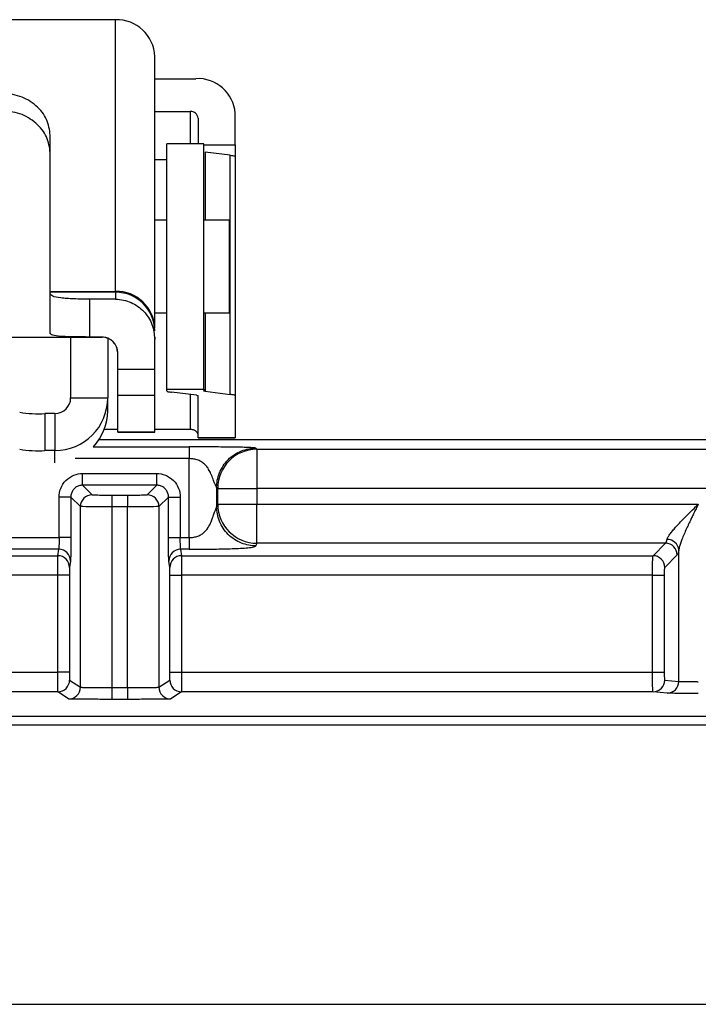
# Model space of a CAD drawing. Extents: x 0.3 to 16.8, y 0.3 to 10.8.
# Drawn here: x 15.4 to 15.6, y 3 to 3.3 of the extents above; entities that cross this region are included whole.
import ezdxf

# ---------------------------------------------------------------- set-up
doc = ezdxf.new("R2010")
doc.units = 0
doc.header["$MEASUREMENT"] = 0
doc.layers.get('0').update_dxf_attribs({"linetype": 'CONTINUOUS'})

msp = doc.modelspace()

# ---------------------------------------------------------------- linework, layer by layer
at = {"color": 7, "linetype": 'CONTINUOUS'}
for p, q in [((15.4225007044, 3.3064986003), (15.3844694059, 3.3064986003)), ((15.4225007044, 3.2295143432), (15.4225007044, 3.3064986003)), ((15.4336118155, 3.2190733141), (15.4336118155, 3.2960575712)), ((15.4336118155, 3.2897930018), (15.4452784822, 3.2897930018)), ((15.4336118155, 3.2805240142), (15.4436695933, 3.2805240142)), ((15.4436695933, 3.2805240142), (15.4436695933, 3.2713198339)), ((15.4458918155, 3.2785619084), (15.4458918155, 3.2713198339)), ((15.4563895933, 3.271018899), (15.4563895933, 3.279982473)), ((15.4040029267, 3.2688061259), (15.4040029267, 3.2737942466)), ((15.4475007044, 3.2713198339), (15.4370029267, 3.2713198339)), ((15.4370029267, 3.2018119401), (15.4370029267, 3.2713198339)), ((15.4475007044, 3.2018119401), (15.4475007044, 3.2713198339)), ((15.4475007044, 3.271018899), (15.4563895933, 3.271018899)), ((15.4563895933, 3.271018899), (15.4563895933, 3.2677265324)), ((15.4040029267, 3.2176292572), (15.4040029267, 3.2688061259)), ((15.4549946204, 3.2680898906), (15.4479171143, 3.2689663507)), ((15.4479171143, 3.2689663507), (15.4479171143, 3.2496654157)), ((15.4549946204, 3.200327138), (15.4549946204, 3.2680898906)), ((15.4563895933, 3.2677265324), (15.4563895933, 3.1999637798)), ((15.4370029267, 3.266791751), (15.4336118155, 3.266791751)), ((15.4370029267, 3.2496654157), (15.4336118155, 3.2496654157)), ((15.4547807044, 3.2496654157), (15.4475007044, 3.2496654157)), ((15.4547807044, 3.2255651282), (15.4547807044, 3.2496654157)), ((15.4040029267, 3.2295143432), (15.4225007044, 3.2295143432)), ((15.4225007044, 3.2292552689), (15.4040029267, 3.2292552689)), ((15.4225007044, 3.2295143432), (15.4225007044, 3.2292552689)), ((15.4225007044, 3.2292552689), (15.4225007044, 3.2273141967)), ((15.4225007044, 3.2273141967), (15.4151140378, 3.2273141967)), ((15.4151140378, 3.2273141967), (15.4151140378, 3.2165946968)), ((15.4547807044, 3.2234186965), (15.4547807044, 3.2255651282)), ((15.4336118155, 3.2234186965), (15.4370029267, 3.2234186965)), ((15.4475007044, 3.2234186965), (15.4547807044, 3.2234186965)), ((15.4479171143, 3.2234186965), (15.4479171143, 3.2012035981)), ((15.2331140378, 3.2165234709), (15.4186695933, 3.2165234709)), ((15.4097807044, 3.2165234709), (15.4097807044, 3.1993442567)), ((15.4186695933, 3.2165946968), (15.4151140378, 3.2165946968)), ((15.4186695933, 3.2165234709), (15.4186695933, 3.2165946968)), ((15.4202793921, 3.2162216868), (15.4202793921, 3.1993442567)), ((15.4335945441, 3.2165294203), (15.4336118155, 3.2159101376)), ((15.4336118155, 3.2159735127), (15.4336118155, 3.2161541988)), ((15.4336118155, 3.2073868783), (15.4336118155, 3.2159735127)), ((15.4231140378, 3.2121043621), (15.4231140378, 3.2122097519)), ((15.4231140378, 3.2073868783), (15.4231140378, 3.2121043621)), ((15.4336118155, 3.2073868783), (15.4231140378, 3.2073868783)), ((15.4231140378, 3.2000912184), (15.4231140378, 3.2073868783)), ((15.4336118155, 3.2000912184), (15.4336118155, 3.2073868783)), ((15.4231140378, 3.2000912184), (15.4336118155, 3.2000912184)), ((15.4231140378, 3.189661352), (15.4231140378, 3.2000912184)), ((15.4336118155, 3.189661352), (15.4336118155, 3.2000912184)), ((15.4370029267, 3.2018119401), (15.4475007044, 3.2018119401)), ((15.4370029267, 3.2013112562), (15.4370029267, 3.2018119401)), ((15.4454754057, 3.2000714378), (15.4383978996, 3.2009478979)), ((15.4436695933, 3.200295065), (15.4436695933, 3.1904198625)), ((15.4458918155, 3.1880403438), (15.4458918155, 3.1999629727)), ((15.4475007044, 3.2018119401), (15.4475007044, 3.2013120633)), ((15.4479171143, 3.2012035981), (15.4549946204, 3.200327138)), ((15.4563895933, 3.1999637798), (15.4563895933, 3.1880403438)), ((15.4097807044, 3.1993442567), (15.4202793921, 3.1993442567)), ((15.4202793921, 3.1957040002), (15.4202793921, 3.1993442567)), ((15.4025047188, 3.1949059032), (15.4025047188, 3.1844216036)), ((15.40533626, 3.1949059032), (15.4025047188, 3.1949059032)), ((15.40533626, 3.1949059032), (15.40533626, 3.1844216036)), ((15.4231140378, 3.1904198625), (15.4193111803, 3.1904198625)), ((15.4336118155, 3.189661352), (15.4231140378, 3.189661352)), ((15.4231140378, 3.1896506928), (15.4231140378, 3.189661352)), ((15.4231140378, 3.1896506928), (15.4336118155, 3.1896506928)), ((15.4436695933, 3.1904198625), (15.4336118155, 3.1904198625)), ((15.4336118155, 3.1896506928), (15.4336118155, 3.189661352)), ((15.4178320392, 3.1875205556), (15.9415502316, 3.1875205556)), ((15.4563895933, 3.1880403438), (15.4458918155, 3.1880403438)), ((15.4458918155, 3.1880403438), (15.4458918155, 3.1880296846)), ((15.4458918155, 3.1880296846), (15.4563895933, 3.1880296846)), ((15.4563895933, 3.1880296846), (15.4563895933, 3.1880403438)), ((15.40533626, 3.1844216036), (15.4025047188, 3.1844216036)), ((15.40533626, 3.1809734771), (15.40533626, 3.1844216036)), ((15.4161678645, 3.1854600479), (15.4433809028, 3.1854600479)), ((15.4622582851, 3.1850855807), (15.4625529113, 3.1847909545)), ((15.4625529113, 3.1847909545), (15.4625529113, 3.1736866119)), ((15.4625529113, 3.1847909545), (15.9415502316, 3.1847909545)), ((15.4433809028, 3.1821287452), (15.4110937196, 3.1821287452)), ((15.4433809028, 3.1597691098), (15.4433809028, 3.1821287452)), ((15.4131568167, 3.1745886022), (15.4131568167, 3.1779216499)), ((15.4131568167, 3.1779216499), (15.4341823699, 3.1779216499)), ((15.4341823699, 3.1745886022), (15.4341823699, 3.1779216499)), ((15.4131568167, 3.1745886022), (15.4158643259, 3.171881093)), ((15.4341823699, 3.1745886022), (15.4131568167, 3.1745886022)), ((15.4314748607, 3.171881093), (15.4341823699, 3.1745886022)), ((15.4514485688, 3.1736866119), (15.4511539426, 3.1739812381)), ((15.4511539426, 3.1739812381), (15.4511539426, 3.1684910201)), ((15.4514485688, 3.1736866119), (15.4625529113, 3.1736866119)), ((15.4514485688, 3.1692291611), (15.4514485688, 3.1736866119)), ((15.4625529113, 3.1736866119), (15.4625529113, 3.1692291611)), ((15.9415502316, 3.1736866119), (15.4625529113, 3.1736866119)), ((15.4064907212, 3.1597691098), (15.4064907212, 3.1712555544)), ((15.409823769, 3.1712555544), (15.4064907212, 3.1712555544)), ((15.4125312781, 3.1685480453), (15.409823769, 3.1712555544)), ((15.409823769, 3.1712555544), (15.409823769, 3.1597691098)), ((15.4214194055, 3.1718093188), (15.4259197811, 3.1718093188)), ((15.4214194055, 3.1718093188), (15.4214194055, 3.168476271)), ((15.4259197811, 3.1718093188), (15.4259197811, 3.168476271)), ((15.4375154177, 3.1712555544), (15.4348079085, 3.1685480453)), ((15.4375154177, 3.1597691098), (15.4375154177, 3.1712555544)), ((15.4375154177, 3.1712555544), (15.4408484654, 3.1712555544)), ((15.4408484654, 3.1712555544), (15.4408484654, 3.1597691098)), ((15.4125312781, 3.1173658613), (15.4125312781, 3.1685480453)), ((15.4259197811, 3.168476271), (15.4214194055, 3.168476271)), ((15.4214194055, 3.168476271), (15.4214194055, 3.1172605957)), ((15.4259197811, 3.1172605957), (15.4259197811, 3.168476271)), ((15.4348079085, 3.1685480453), (15.4348079085, 3.1173658613)), ((15.4511539426, 3.1684910201), (15.4514485688, 3.1692291611)), ((15.4514485688, 3.1692291611), (15.4625529113, 3.1692291611)), ((15.4625529113, 3.1692291611), (15.587649211, 3.1692291611)), ((15.4625529113, 3.1581603311), (15.4625529113, 3.1692291611)), ((15.3752218892, 3.1597691098), (15.4064907212, 3.1597691098)), ((15.409823769, 3.1597691098), (15.4064907212, 3.1597691098)), ((15.4375154177, 3.1597691098), (15.4408484654, 3.1597691098)), ((15.4408484654, 3.1597691098), (15.4433809028, 3.1597691098)), ((15.4625529113, 3.1581603311), (15.4622582851, 3.1574221901)), ((15.5783504607, 3.1581603311), (15.4625529113, 3.1581603311)), ((15.5748210382, 3.1546309085), (15.5783504607, 3.1581603311)), ((15.406411056, 3.1564484608), (15.3754344041, 3.1564484608)), ((15.4061391, 3.1546309085), (15.406411056, 3.1564484608)), ((15.4409281307, 3.1564484608), (15.4412000866, 3.1546309085)), ((15.4433809028, 3.1564484608), (15.4409281307, 3.1564484608)), ((15.582114796, 3.1190089049), (15.582114796, 3.1562457249)), ((15.3761598732, 3.1546309085), (15.4061391, 3.1546309085)), ((15.4097441037, 3.1531278118), (15.4094721478, 3.1513102595)), ((15.4378670388, 3.1513102595), (15.4375950829, 3.1531278118)), ((15.4412000866, 3.1546309085), (15.5748210382, 3.1546309085)), ((15.5816711097, 3.1548396821), (15.5781416871, 3.1513102595)), ((15.4061125449, 3.1490964935), (15.3762307115, 3.1490964935)), ((15.4094455927, 3.1490964935), (15.4061125449, 3.1490964935)), ((15.4061125449, 3.1216258334), (15.4061125449, 3.1490964935)), ((15.4094455927, 3.1490964935), (15.4094455927, 3.1216258334)), ((15.4378935939, 3.1216258334), (15.4378935939, 3.1490964935)), ((15.4378935939, 3.1490964935), (15.4412266417, 3.1490964935)), ((15.5746435637, 3.1490964935), (15.4412266417, 3.1490964935)), ((15.4412266417, 3.1490964935), (15.4412266417, 3.1216258334)), ((15.5746435637, 3.1490964935), (15.5779642126, 3.1490964935)), ((15.5746435637, 3.1216258334), (15.5746435637, 3.1490964935)), ((15.5779642126, 3.1490964935), (15.5779642126, 3.1216258334)), ((15.3762307115, 3.1216258334), (15.4061125449, 3.1216258334)), ((15.4094455927, 3.1216258334), (15.4061125449, 3.1216258334)), ((15.4094744293, 3.1194036958), (15.4125312781, 3.1173658613)), ((15.4348079085, 3.1173658613), (15.4378647573, 3.1194036958)), ((15.4378935939, 3.1216258334), (15.4412266417, 3.1216258334)), ((15.4412266417, 3.1216258334), (15.5746435637, 3.1216258334)), ((15.5746435637, 3.1216258334), (15.5779642126, 3.1216258334)), ((15.5781569353, 3.1194036958), (15.582114796, 3.1190089049)), ((15.4214194055, 3.1172605957), (15.4214194055, 3.1139273893)), ((15.4214194055, 3.1172605957), (15.4259197811, 3.1172605957)), ((15.4259197811, 3.1172605957), (15.4259197811, 3.1139273893)), ((15.4061413816, 3.1160704894), (15.3761537869, 3.1160704894)), ((15.4091982304, 3.1140326549), (15.4061413816, 3.1160704894)), ((15.4259197811, 3.1139273893), (15.4214194055, 3.1139273893)), ((15.4411978051, 3.1160704894), (15.4381409562, 3.1140326549)), ((15.5748362863, 3.1160704894), (15.4411978051, 3.1160704894)), ((15.578794147, 3.1156756985), (15.5748362863, 3.1160704894)), ((14.6325584822, 3.0275205556), (15.6355473854, 3.0275205556))]:
    msp.add_line(p, q, dxfattribs=at)
at = {"color": 7, "linetype": 'CONTINUOUS', "flags": 128}
msp.add_lwpolyline([(14.6325585985, 3.1091238252), (15.2596015828, 3.1091241619), (15.5355004961, 3.1091240885), (15.643889354, 3.1091239571), (15.7522782027, 3.1091241548)], dxfattribs=at)
at = {"color": 7, "linetype": 'CONTINUOUS'}
for centre, radius, start, end in [((15.4228256427, 3.2957117791), 0.0107917142591939, 1.8362067976, 91.7254354149), ((15.4458907143, 3.2792890773), 0.0105217516868749, 3.7785971651, 93.3357695467), ((15.4437920397, 3.2784232293), 0.0021043503373721, 3.778597165, 93.3357695468), ((15.4228256427, 3.218727522), 0.0107917142591986, 1.8362067977, 91.7254354149), ((15.4226112825, 3.2182547128), 0.0110011118381637, 0.5877378351, 90.5759202694), ((15.4186695933, 3.2120790265), 0.0044444444444451, 0, 90), ((15.4053464925, 3.1993545032), 0.0149329031187894, 269.9607390874, 359.9606852078), ((15.4053393034, 3.1993473042), 0.0044414020985598, 269.9607390873, 359.9606852078), ((15.4007175128, 3.2294297929), 0.0345701181433037, 261.0448095014, 272.9633983003), ((15.4053674345, 3.1957056676), 0.014911957701686, 316.729362879, 359.9935932871), ((15.4007175128, 3.2189454934), 0.0345701181434048, 261.0448095014, 272.9633983002), ((15.4625687664, 3.1736707568), 0.0111202089274121, 90.0816918763, 179.9183081237), ((15.4158649948, 3.1685473763), 0.0033337167695068, 90.0114969747, 179.9885030253), ((15.4314741918, 3.1685473763), 0.0033337167695064, 0.0114969747, 89.9885030253), ((15.4625747069, 3.1692865961), 0.0111262863291176, 180.2957678555, 269.8877617798), ((15.5783207474, 3.1548099688), 0.0033504941103399, 0.5081257793, 89.4918742207), ((15.5788096498, 3.1559208659), 0.0033210727514979, 5.6135053183, 90.2674595307), ((15.406412803, 3.1531171435), 0.0033313177853649, 0.1834864083, 90.0300478438), ((15.4409263836, 3.1531171435), 0.0033313177853637, 89.9699521561, 179.8165135917), ((15.4061408471, 3.1512995912), 0.0033313177853637, 0.1834864083, 90.0300478438), ((15.4411983396, 3.1512995912), 0.0033313177853695, 89.9699521562, 179.8165135916), ((15.5747913248, 3.1512805462), 0.003350494110339, 0.5081257793, 89.4918742207), ((15.4061408563, 3.1194040624), 0.0033335730781312, 270.0090285821, 359.9936986074), ((15.4411983304, 3.1194040624), 0.003333573078134, 180.0063013927, 269.9909714179), ((15.5748270248, 3.1194003887), 0.0033299121390485, 270.1593572754, 0.0569041471), ((15.4091977051, 3.1173662279), 0.0033335730781348, 270.0090285821, 359.9936986073), ((15.4381414815, 3.1173662279), 0.0033335730781348, 180.0063013927, 269.9909714179), ((15.5787848855, 3.1190055978), 0.0033299121390494, 270.1593572754, 0.056904147)]:
    msp.add_arc(centre, radius, start, end, dxfattribs=at)
for points, knots in [([(15.40400292665135, 3.273794246585679), (15.40379500991711, 3.275308715993673), (15.40337938324079, 3.278336148531643), (15.40015175787692, 3.282317463598564), (15.39552119415409, 3.285158891088013), (15.39184453671225, 3.285533516582578), (15.39000292665135, 3.28572116367529)], [0, 0, 0, 0, 0.2500051633041656, 0.4997616736612174, 0.7494343845725728, 1, 1, 1, 1]), ([(15.40400292665135, 3.268806125889759), (15.40379459427526, 3.270330090583256), (15.40337813249331, 3.27337653523008), (15.40014943225318, 3.277365431143564), (15.39551973796138, 3.280207563274741), (15.39184404947366, 3.2805818677584), (15.39000292665135, 3.280769353866012)], [0, 0, 0, 0, 0.2500037169263608, 0.4997638648496034, 0.7494357402570044, 1, 1, 1, 1]), ([(15.45499462036945, 3.26808989059696), (15.45544076189127, 3.268024140795843), (15.45624018042586, 3.267906327037008), (15.45634380139982, 3.267781635663437), (15.45638959331801, 3.267726532367645)], [0, 0, 0, 0, 0.5580825343877642, 1, 1, 1, 1]), ([(15.41511403776246, 3.227314196701118), (15.41436146343047, 3.227317985816629), (15.41284490709835, 3.227325621483804), (15.41066146722194, 3.227386982954288), (15.40864981268398, 3.227491020876231), (15.40640081480427, 3.227705683064401), (15.4044163133805, 3.228123285506192), (15.40414079159256, 3.228656763970236), (15.40400292665135, 3.228923704663507)], [0, 0, 0, 0, 0.1214602635070677, 0.2447616453196675, 0.3708770988934603, 0.5007163296523764, 0.7501696167995661, 1, 1, 1, 1]), ([(15.42250070442913, 3.227314196701119), (15.4232567034882, 3.227269392404315), (15.4247745253966, 3.227179438663684), (15.42693516344218, 3.226442410708514), (15.42889076528953, 3.225327599622148), (15.43110315928065, 3.223380829625671), (15.43314878603431, 3.220249346660552), (15.4334573400617, 3.217400012483582), (15.43361181554024, 3.215973512676654)], [0, 0, 0, 0, 0.1247665191356739, 0.2504941691444323, 0.375641994730029, 0.5007858331900782, 0.7500718173648817, 1, 1, 1, 1]), ([(15.41511403776246, 3.216594696839463), (15.41434894311888, 3.216596288985699), (15.41281540886625, 3.216599480238975), (15.41063134175924, 3.216628923436733), (15.40865908034289, 3.216683787807296), (15.40643632992026, 3.216805644845484), (15.40443122997477, 3.217061823269198), (15.40414581471501, 3.21743995321641), (15.40400292665135, 3.217629257236148)], [0, 0, 0, 0, 0.1249764703739109, 0.2504993332541595, 0.3756148512465123, 0.500735691988087, 0.7500522211600241, 1, 1, 1, 1]), ([(15.42311403776246, 3.212104362145201), (15.42305201070132, 3.212672394056078), (15.42292826551354, 3.213805628715038), (15.42210531774548, 3.215050919252387), (15.42121759319624, 3.215817924786636), (15.42042899450664, 3.216251617425064), (15.41957133335206, 3.216539388738137), (15.41896724784013, 3.216576440240168), (15.41866959331801, 3.216594696839462)], [0, 0, 0, 0, 0.2500746523642052, 0.498903772763666, 0.6256947894785992, 0.7493504438162453, 0.8764960052959314, 1, 1, 1, 1]), ([(15.43700292665135, 3.201311256156437), (15.43707738686347, 3.201241076249479), (15.43720984330516, 3.201116233994973), (15.43803611530387, 3.200999159257139), (15.43839789959991, 3.200947897927119)], [0, 0, 0, 0, 0.5621486670162981, 0.9999999999999999, 0.9999999999999999, 0.9999999999999999, 0.9999999999999999]), ([(15.44547540570484, 3.20007143781323), (15.44560858227852, 3.200051811006926), (15.44584721467691, 3.200016642720707), (15.44587814631092, 3.199979421415164), (15.44589181554024, 3.199962972670151)], [0, 0, 0, 0, 0.5580825343877868, 1, 1, 1, 1]), ([(15.44791711426452, 3.201203598116007), (15.44778393769084, 3.201223224922311), (15.44754530529245, 3.201258393208534), (15.44751437365844, 3.201295614514077), (15.44750070442912, 3.201312063259089)], [0, 0, 0, 0, 0.5580825343877726, 1, 1, 1, 1]), ([(15.45638959331801, 3.199963779772803), (15.45631513310589, 3.200033959679761), (15.45618267666421, 3.200158801934267), (15.45535640466549, 3.200275876672099), (15.45499462036945, 3.200327138002117)], [0, 0, 0, 0, 0.5621486670163046, 1, 1, 1, 1]), ([(15.44589181554024, 3.188942151120415), (15.445866941327, 3.189102346803589), (15.44581877672141, 3.189412537997235), (15.44541513661225, 3.189842610419039), (15.44497443138322, 3.190121570913942), (15.44457367781726, 3.190285969114138), (15.44413292515008, 3.190398051564157), (15.44382405413789, 3.190412591423689), (15.44366959331802, 3.190419862545081)], [0, 0, 0, 0, 0.2574830565818306, 0.4985713415162664, 0.6233811144589968, 0.7491055916136528, 0.8745322335491558, 1, 1, 1, 1]), ([(15.46225828513543, 3.185085580671584), (15.46219127799023, 3.185152583320554), (15.46178157208852, 3.185197427290603), (15.46078198061251, 3.185269483421985), (15.46016607310476, 3.185296076478028), (15.45814820066591, 3.185360796964242), (15.4565800952027, 3.185384111844978), (15.45326367484209, 3.185419676829262), (15.45151068170933, 3.185431639662244), (15.44774143383886, 3.185451698636764), (15.44572237510075, 3.18546004789469), (15.44338090284729, 3.185460047918384)], [0, 0, 0, 0, 0.125, 0.125, 0.25, 0.25, 0.5, 0.5, 0.75, 0.75, 1, 1, 1, 1]), ([(15.44338090284729, 3.185460047918384), (15.44338090284737, 3.185446579458657), (15.44338090284745, 3.185363107796127), (15.44338090284755, 3.185023856305013), (15.44338090284758, 3.184767197668321), (15.44338090284758, 3.184121348458046), (15.44338090284755, 3.183734143691503), (15.44338090284745, 3.182929664525197), (15.44338090284737, 3.182514666478575), (15.44338090284729, 3.182128745161654)], [0, 0, 0, 0, 0.25, 0.25, 0.5, 0.5, 0.75, 0.75, 1, 1, 1, 1]), ([(15.451153942613, 3.173981238149151), (15.45115553555737, 3.175289101235702), (15.45139546277173, 3.176699958918825), (15.4524795004898, 3.179431910181992), (15.45332725106163, 3.180744561114042), (15.45549496217052, 3.182912272222929), (15.45680761310257, 3.183760022794758), (15.45953956436574, 3.184844060512841), (15.46095042204887, 3.185083987727208), (15.46225828513543, 3.185085580671584)], [0, 0, 0, 0, 0.25, 0.25, 0.5, 0.5, 0.75, 0.75, 1, 1, 1, 1]), ([(15.45115394261299, 3.173981238149151), (15.45114283648107, 3.174003913745047), (15.45112097968773, 3.174048539166121), (15.45103729115717, 3.174198141114655), (15.4509255182933, 3.174407936558373), (15.45078885245461, 3.174683440387145), (15.45063473426395, 3.175022506391536), (15.45045997893011, 3.175450523481684), (15.45025129118916, 3.176011951806336), (15.44999826260715, 3.176687365410195), (15.44969793774125, 3.177430679381783), (15.44930057125874, 3.178355628000394), (15.4487557437111, 3.17938481249209), (15.44795321031143, 3.18038418513993), (15.44700492121481, 3.181167645101427), (15.44591081906914, 3.18172336655947), (15.44468601821601, 3.182068204604841), (15.44381925147494, 3.182108411426696), (15.44338090284729, 3.182128745161653)], [0, 0, 0, 0, 0.0390507168434248, 0.0768515495846787, 0.1139614595510307, 0.1509707615176506, 0.1884745534146892, 0.2270450809727039, 0.2739966428143619, 0.3342402679040387, 0.3950642133488019, 0.4565180976403685, 0.5588729766846907, 0.6535680516233473, 0.7425610205273521, 0.8282012332277723, 0.913116470581812, 1, 1, 1, 1]), ([(15.40649072122018, 3.17125555442672), (15.40649072122018, 3.172041228616507), (15.40663389987256, 3.172888834485549), (15.40728359446456, 3.174529998331511), (15.40779231115033, 3.175318470083595), (15.40909390108047, 3.176620060013738), (15.40988237283255, 3.177128776699508), (15.41152353667852, 3.177778471291508), (15.41237114254756, 3.17792164994388), (15.41315681673734, 3.17792164994388)], [0, 0, 0, 0, 0.25, 0.25, 0.5, 0.5, 0.75, 0.75, 1, 1, 1, 1]), ([(15.43418236989868, 3.17792164994388), (15.43496804408847, 3.17792164994388), (15.43581564995751, 3.177778471291508), (15.43745681380347, 3.177128776699508), (15.43824528555555, 3.176620060013737), (15.4395468754857, 3.175318470083594), (15.44005559217147, 3.17452999833151), (15.44070528676347, 3.172888834485548), (15.44084846541584, 3.172041228616506), (15.44084846541584, 3.17125555442672)], [0, 0, 0, 0, 0.25, 0.25, 0.5, 0.5, 0.75, 0.75, 1, 1, 1, 1]), ([(15.41315681673734, 3.174588602185301), (15.41298226620199, 3.174580701570106), (15.41263318430157, 3.174564901207412), (15.41212244147226, 3.174437703177087), (15.41163719267791, 3.174238028288121), (15.41118938883317, 3.173963323956099), (15.41079001533138, 3.173622355832689), (15.41044904720797, 3.173222982330893), (15.41017434287595, 3.172775178486154), (15.40997466798698, 3.172289929691805), (15.40984746995665, 3.171779186862494), (15.40983166959396, 3.171430104962079), (15.40982376897876, 3.171255554426721)], [0, 0, 0, 0, 0.1000164776620753, 0.2000219708496613, 0.3000192248894429, 0.4000109857869341, 0.5000000000000425, 0.5999890142131836, 0.6999807751106627, 0.799978029150414, 0.8999835223379495, 1, 1, 1, 1]), ([(15.43751541765726, 3.17125555442672), (15.43750751704206, 3.171430104962077), (15.43749171667937, 3.171779186862492), (15.43736451864905, 3.172289929691803), (15.43716484376008, 3.172775178486153), (15.43689013942806, 3.173222982330892), (15.43654917130465, 3.173622355832689), (15.43614979780285, 3.173963323956097), (15.43570199395811, 3.174238028288119), (15.43521674516376, 3.174437703177085), (15.43470600233445, 3.174564901207411), (15.43435692043404, 3.174580701570104), (15.43418236989868, 3.174588602185299)], [0, 0, 0, 0, 0.100016477662051, 0.2000219708495854, 0.3000192248894303, 0.4000109857868807, 0.5000000000000057, 0.5999890142131783, 0.6999807751106243, 0.7999780291504085, 0.8999835223379258, 1, 1, 1, 1]), ([(15.41586432590612, 3.171881093016527), (15.41587283976287, 3.171872579159774), (15.41599972572344, 3.171863425303452), (15.41655043246165, 3.17184574535852), (15.41697594274621, 3.171837272819547), (15.41805771641554, 3.171823295793336), (15.41871044805541, 3.171817836937908), (15.4200681120352, 3.171810859832755), (15.42076897618327, 3.171809318767125), (15.42141940550375, 3.171809318767124)], [0, 0, 0, 0, 0.25, 0.25, 0.5, 0.5, 0.75, 0.75, 1, 1, 1, 1]), ([(15.42591978113227, 3.171809318767124), (15.42657021045275, 3.171809318767124), (15.42727107460083, 3.171810859832755), (15.42862873858061, 3.171817836937907), (15.42928147022048, 3.171823295793336), (15.43036324388981, 3.171837272819546), (15.43078875417437, 3.17184574535852), (15.43133946091259, 3.171863425303452), (15.43146634687315, 3.171872579159774), (15.4314748607299, 3.171881093016527)], [0, 0, 0, 0, 0.25, 0.25, 0.5, 0.5, 0.75, 0.75, 1, 1, 1, 1]), ([(15.42141940550375, 3.168476271008547), (15.41911169238167, 3.168488233383447), (15.41681772870152, 3.168500195758348), (15.41353283935279, 3.168524120508148), (15.412561485179, 3.168536082883047), (15.41253127814754, 3.168548045257948)], [0, 0, 0, 0, 0.5, 0.5, 1, 1, 1, 1]), ([(15.43480790848849, 3.168548045257947), (15.43477770145702, 3.168536082883046), (15.43380634728323, 3.168524120508146), (15.4305214579345, 3.168500195758345), (15.42822749425435, 3.168488233383445), (15.42591978113227, 3.168476271008544)], [0, 0, 0, 0, 0.5, 0.5, 1, 1, 1, 1]), ([(15.44338090284729, 3.159769109816859), (15.44359811785319, 3.159773951243024), (15.44402788534728, 3.159783530174197), (15.44465849546104, 3.159863542143838), (15.4452629062399, 3.159992090703484), (15.44583808576429, 3.160173640217571), (15.4463817628471, 3.160406901191118), (15.44689203588404, 3.16069254564621), (15.44764780616086, 3.161225672821639), (15.44856635027126, 3.162232630042089), (15.44920826676835, 3.163370389719246), (15.44967103373714, 3.164455066915806), (15.44997132497456, 3.165224486884079), (15.45026314721865, 3.166055594759935), (15.45052716471174, 3.166825572848199), (15.45080102843766, 3.167552040087355), (15.45106476445158, 3.168178689609045), (15.45112411900652, 3.168386568251768), (15.45115394261299, 3.168491020064137)], [0, 0, 0, 0, 0.0422530953809365, 0.0835992285337319, 0.124328996664253, 0.1647463004886392, 0.2051620962146232, 0.2458873806457524, 0.2872261719863402, 0.4022381148512765, 0.5392536764236256, 0.5721536257498173, 0.6585848856927348, 0.7210303386839639, 0.7704755818733289, 0.8487228993451724, 0.9239885005677223, 1, 1, 1, 1]), ([(15.46225828513543, 3.157422190085341), (15.46095161155914, 3.157426151872738), (15.4595422806587, 3.157667426508233), (15.45681312301762, 3.158750591803462), (15.45550169054783, 3.1595960697409), (15.45333479680728, 3.161756033588179), (15.45248660629129, 3.163063271995689), (15.45139996583651, 3.165783701579773), (15.45115791711081, 3.167188525331033), (15.451153942613, 3.168491020064137)], [0, 0, 0, 0, 0.25, 0.25, 0.5, 0.5, 0.75, 0.75, 1, 1, 1, 1]), ([(15.57879414696838, 3.159241902468505), (15.57882253726877, 3.15934003946126), (15.57888056476618, 3.159540623604926), (15.57904781210008, 3.159886246319574), (15.57927431588302, 3.160272537644335), (15.57956636974355, 3.160703664017214), (15.57992208080379, 3.161179479070947), (15.58045357788862, 3.161839464084244), (15.58123352917009, 3.162733069405754), (15.58271498173967, 3.164326738458513), (15.58436314013351, 3.16599370591644), (15.58618373180149, 3.167788781667669), (15.58710790234578, 3.168697123646889), (15.58764921095142, 3.169229161086575)], [0, 0, 0, 0, 0.0421764538549628, 0.0862052895847946, 0.1324083564043182, 0.1810643742684178, 0.2324121321000588, 0.2866548794883333, 0.3873492035216953, 0.5008446106998439, 0.7494864598609902, 0.8532682783011311, 1, 1, 1, 1]), ([(15.58764921095142, 3.169229161086575), (15.58743450841146, 3.16879247184649), (15.58702247121305, 3.167954418365189), (15.586431342562, 3.16675372760171), (15.58589917873601, 3.165661610584318), (15.58542715156819, 3.164678227780294), (15.58501464979733, 3.163803569423956), (15.58465962949343, 3.163037447657215), (15.58418634480498, 3.162005575372149), (15.58361834147726, 3.160745034705693), (15.58301373326816, 3.15930408569102), (15.58256130440626, 3.158079567296006), (15.58224611763641, 3.157054508733187), (15.58215661189807, 3.156503260845185), (15.58211479596202, 3.156245724883085)], [0, 0, 0, 0, 0.0942858021894459, 0.1809445653999186, 0.2599783241954945, 0.3313898744498536, 0.3951831270062721, 0.4513637005398408, 0.4999399775308161, 0.6240359129246414, 0.7356268258054622, 0.8350892518885825, 0.922955807904171, 1, 1, 1, 1]), ([(15.40649072122018, 3.15976910981686), (15.40649072122016, 3.158943077780799), (15.40648237111694, 3.158124793921147), (15.40645321494935, 3.156909490995135), (15.40643260039557, 3.15652045428412), (15.40641105598076, 3.156448460823221)], [0, 0, 0, 0, 0.5, 0.5, 1, 1, 1, 1]), ([(15.40982376897876, 3.15976910981686), (15.40982376897876, 3.159018454030621), (15.40982206204016, 3.15821509876657), (15.40981442945382, 3.15665511054145), (15.40980848352074, 3.155902311712227), (15.40979319806272, 3.154628038486615), (15.40978389910845, 3.154109946267955), (15.40976422067713, 3.153393149687813), (15.4097538929686, 3.153193235792179), (15.40974410373934, 3.153127811829581)], [0, 0, 0, 0, 0.25, 0.25, 0.5, 0.5, 0.75, 0.75, 1, 1, 1, 1]), ([(15.43759508289669, 3.153127811829581), (15.43758529366743, 3.153193235792178), (15.43757496595889, 3.153393149687812), (15.43755528752757, 3.154109946267956), (15.43754598857331, 3.154628038486616), (15.43753070311528, 3.155902311712228), (15.4375247571822, 3.156655110541451), (15.43751712459586, 3.15821509876657), (15.43751541765726, 3.159018454030621), (15.43751541765726, 3.15976910981686)], [0, 0, 0, 0, 0.25, 0.25, 0.5, 0.5, 0.75, 0.75, 1, 1, 1, 1]), ([(15.44092813065527, 3.156448460823221), (15.44090658624045, 3.15652045428412), (15.44088597168667, 3.156909490995135), (15.44085681551909, 3.158124793921147), (15.44084846541586, 3.158943077780799), (15.44084846541584, 3.15976910981686)], [0, 0, 0, 0, 0.5, 0.5, 1, 1, 1, 1]), ([(15.44338090284729, 3.15976910981686), (15.44338090284833, 3.15901845403062), (15.44338090284909, 3.158154279070946), (15.44338090284909, 3.156880005845334), (15.44338090284833, 3.156513884785818), (15.44338090284729, 3.156448460823221)], [0, 0, 0, 0, 0.5, 0.5, 1, 1, 1, 1]), ([(15.57835046072352, 3.158160331107778), (15.57838651467588, 3.158196050912793), (15.57845591235051, 3.15826480541111), (15.57855421145241, 3.158456529735747), (15.57864299012503, 3.158689141837162), (15.57872241930191, 3.158948553832075), (15.5787710650003, 3.159147502856787), (15.57879414696838, 3.159241902468505)], [0, 0, 0, 0, 0.2353923402333032, 0.4530898825842006, 0.6530910567590398, 0.8353946716182934, 0.9999999999999999, 0.9999999999999999, 0.9999999999999999, 0.9999999999999999]), ([(15.44338090284729, 3.156448460823221), (15.4457635939546, 3.156448460894496), (15.44779393757171, 3.156473352722791), (15.45157252235924, 3.156532686549395), (15.45332275404331, 3.156568084637061), (15.45662999037339, 3.156667336198355), (15.45819126229376, 3.156730561190883), (15.46019475458543, 3.156897356115534), (15.46080505594581, 3.156965113242193), (15.46179204310055, 3.157146091145424), (15.46219272341758, 3.157257945407836), (15.46225828513543, 3.157422190085341)], [0, 0, 0, 0, 0.25, 0.25, 0.5, 0.5, 0.75, 0.75, 0.875, 0.875, 1, 1, 1, 1]), ([(15.40611254494884, 3.149096493545957), (15.40611697079548, 3.150470132309101), (15.40612139664211, 3.151837019748126), (15.40613024833538, 3.153862525206184), (15.40613467418202, 3.154511188028687), (15.40613910002865, 3.154630908535356)], [0, 0, 0, 0, 0.4999999999999996, 0.4999999999999996, 1, 1, 1, 1]), ([(15.44120008660737, 3.154630908535356), (15.44120451245401, 3.154511188028688), (15.44120893830064, 3.153862525206185), (15.44121778999391, 3.151837019748125), (15.44122221584055, 3.150470132309101), (15.44122664168718, 3.149096493545957)], [0, 0, 0, 0, 0.5000000000000004, 0.5000000000000004, 1, 1, 1, 1]), ([(15.57464356365316, 3.149096493545957), (15.57464392654546, 3.149313030309222), (15.57464467398364, 3.149759024465853), (15.57465031981286, 3.15043775668639), (15.57465920823462, 3.151132604770286), (15.57467172468186, 3.151827059078973), (15.57468775811622, 3.15250113345318), (15.57470734448979, 3.153131183918028), (15.57473046408925, 3.153691850262131), (15.57475716483137, 3.15415091273008), (15.57478726919847, 3.154494037505633), (15.57480963428371, 3.154584686815368), (15.5748210381511, 3.154630908535356)], [0, 0, 0, 0, 0.078829171827365, 0.1623620371754639, 0.2505994475996991, 0.3435419135763603, 0.4411896592456963, 0.5435426645937115, 0.6506006983770712, 0.7623633441250967, 0.8788300208947905, 1, 1, 1, 1]), ([(15.40947214778723, 3.151310259541716), (15.40946562163439, 3.15126664356665), (15.40945833058911, 3.151022562860305), (15.40944814028376, 3.150173047376564), (15.40944559270743, 3.149596930736783), (15.40944559270743, 3.149096493545957)], [0, 0, 0, 0, 0.5, 0.5, 1, 1, 1, 1]), ([(15.4378935939286, 3.149096493545957), (15.4378935939286, 3.149596930736782), (15.43789104635226, 3.150173047376565), (15.43788085604691, 3.151022562860305), (15.43787356500163, 3.15126664356665), (15.43786703884879, 3.151310259541716)], [0, 0, 0, 0, 0.5, 0.5, 1, 1, 1, 1]), ([(15.57814168714474, 3.151310259541716), (15.57809807116968, 3.15126664356665), (15.57804934321969, 3.151022562860306), (15.57798123876137, 3.150173047376564), (15.5779642126468, 3.149596930736783), (15.5779642126468, 3.149096493545957)], [0, 0, 0, 0, 0.5, 0.5, 1, 1, 1, 1]), ([(15.40614138157213, 3.116070489405976), (15.40613657546825, 3.116083111124975), (15.40613176936437, 3.116687456210447), (15.40612215715661, 3.118741824808263), (15.40611735105272, 3.120179472607689), (15.40611254494884, 3.121625833422999)], [0, 0, 0, 0, 0.4999999999999996, 0.4999999999999996, 1, 1, 1, 1]), ([(15.40944559270743, 3.121625833423), (15.40944559270743, 3.121104341034514), (15.40944840298983, 3.120494474530076), (15.40945964411948, 3.119628237985006), (15.40946760288133, 3.11940824663803), (15.40947442933071, 3.11940369581619)], [0, 0, 0, 0, 0.5, 0.5, 1, 1, 1, 1]), ([(15.43786475730531, 3.11940369581619), (15.4378715837547, 3.11940824663803), (15.43787954251654, 3.119628237985007), (15.43789078364619, 3.120494474530076), (15.4378935939286, 3.121104341034513), (15.4378935939286, 3.121625833423)], [0, 0, 0, 0, 0.5, 0.5, 1, 1, 1, 1]), ([(15.44122664168718, 3.121625833422999), (15.4412218355833, 3.12017947260769), (15.44121702947942, 3.118741824808263), (15.44120741727166, 3.116687456210447), (15.44120261116777, 3.116083111124975), (15.4411978050639, 3.116070489405976)], [0, 0, 0, 0, 0.5000000000000004, 0.5000000000000004, 1, 1, 1, 1]), ([(15.57483628629893, 3.116070489405976), (15.5748279339291, 3.116081664271606), (15.57481146886821, 3.116103693330035), (15.57478837903201, 3.116250403908685), (15.57476693594517, 3.116468695962745), (15.57474722166374, 3.11675611436625), (15.57472921505766, 3.11709982656832), (15.57471292138091, 3.11748972067187), (15.57469833915673, 3.117915392722746), (15.57468546848992, 3.118367186458662), (15.5746743094545, 3.118836132864657), (15.5746648606894, 3.119314110301715), (15.57465712612687, 3.119793894754233), (15.57465109085008, 3.120269191469025), (15.57464680586431, 3.1207346312765), (15.57464409145202, 3.12118574555784), (15.57464373681931, 3.121481444476326), (15.57464356365316, 3.121625833423)], [0, 0, 0, 0, 0.0834247665152251, 0.1644555842524144, 0.2430923446224754, 0.3193349637456656, 0.3931833845795817, 0.4646375794032426, 0.5336975527316381, 0.6003633447530387, 0.6646350354059143, 0.7265127492436946, 0.7859966612772391, 0.843087004040254, 0.8977840761983861, 0.9500882531238467, 0.9999999999999999, 0.9999999999999999, 0.9999999999999999, 0.9999999999999999]), ([(15.5779642126468, 3.121625833423), (15.5779642126468, 3.121104341034514), (15.57798299449432, 3.120494474530076), (15.57805812188442, 3.119628237985007), (15.57811131235771, 3.11940824663803), (15.57815693529257, 3.11940369581619)], [0, 0, 0, 0, 0.5, 0.5, 1, 1, 1, 1]), ([(15.41253127814754, 3.117365861272221), (15.41254428304598, 3.117362240384454), (15.41257000110713, 3.117355079835413), (15.41272290030758, 3.117344888127856), (15.41295057270767, 3.117335256646927), (15.41325315264144, 3.11732621404205), (15.41362024341443, 3.117317752883027), (15.41404401933414, 3.117309875069561), (15.41451603078957, 3.117302580088172), (15.41502819659988, 3.117295868045768), (15.41557268850558, 3.117289738887202), (15.41614207623504, 3.11728419259316), (15.41672938131, 3.117279229141217), (15.41732813192699, 3.117274848470653), (15.41793239702378, 3.117271050650269), (15.41853680722716, 3.117267835266095), (15.41913656280768, 3.117265203601448), (15.41972743088895, 3.117263150881842), (15.42030573300658, 3.117261693797671), (15.42086832634048, 3.117260772975708), (15.42123798956545, 3.117260654068454), (15.42141940550375, 3.117260595713526)], [0, 0, 0, 0, 0.0659497535868132, 0.1304200723825283, 0.1934108805352465, 0.2549221048704821, 0.3149536749614368, 0.3735055232081689, 0.4305775849270172, 0.4861697984518892, 0.5402821052494289, 0.592914450050334, 0.6440667809996514, 0.6937390498295114, 0.7419312120583293, 0.7886432272215438, 0.8338750591401525, 0.8776266762346305, 0.9198980518937924, 0.9606891649106092, 0.9999999999999999, 0.9999999999999999, 0.9999999999999999, 0.9999999999999999]), ([(15.42591978113227, 3.117260595713522), (15.42621017656208, 3.117260745084503), (15.42680808407253, 3.117261052630773), (15.42772155598072, 3.117263377560184), (15.42866506403072, 3.117267038405168), (15.42962299088065, 3.117272193529398), (15.43057617483657, 3.117278797591271), (15.43150186381899, 3.117286864258449), (15.43237399681054, 3.117296389754045), (15.43316309311858, 3.117307376537943), (15.43383886751079, 3.117319820112272), (15.43436337458669, 3.117333738199073), (15.43472315108199, 3.117349061961779), (15.43477931567764, 3.117360194044709), (15.43480790848849, 3.117365861272221)], [0, 0, 0, 0, 0.062939058342524, 0.1295879060815412, 0.1999461273882378, 0.2740132542362223, 0.3517887704561549, 0.4332721148683618, 0.5184626837345422, 0.6073598326990246, 0.6999628783425199, 0.7962710994378933, 0.8962837379743729, 0.9999999999999999, 0.9999999999999999, 0.9999999999999999, 0.9999999999999999]), ([(15.58211479596202, 3.119008904932382), (15.58214450906145, 3.119005620574198), (15.58220311630304, 3.11899914238184), (15.58240074779707, 3.118990127429687), (15.58266572762603, 3.118981804874116), (15.58299537758835, 3.118974212095085), (15.58337695054855, 3.118967339452268), (15.58380046293297, 3.11896118936939), (15.58425571332929, 3.118955761127722), (15.58473328988605, 3.118951054965066), (15.58522449606917, 3.118947070291633), (15.58572149705686, 3.118943808745241), (15.58621736024658, 3.118941264214347), (15.58670607890441, 3.118939457812034), (15.58718256584226, 3.118938314816996), (15.58749586047247, 3.118938166319428), (15.58764921095142, 3.118938093633301)], [0, 0, 0, 0, 0.0870244874733372, 0.1716503919356716, 0.2538774828522443, 0.3337055407090609, 0.4111343574377695, 0.4861637369082504, 0.5587934955026179, 0.6290234627871077, 0.6968534823027543, 0.7622834125009957, 0.825313127857328, 0.8859425202053158, 0.9441715003455143, 1, 1, 1, 1]), ([(15.42141940550375, 3.11392738930331), (15.4199884609987, 3.11392738930331), (15.41844655987293, 3.113929649461178), (15.4154596991174, 3.113939882224016), (15.41402368950969, 3.113947888291251), (15.41164378743717, 3.113968387279191), (15.41070766481114, 3.113980813275366), (15.40949610998706, 3.114006743038431), (15.40921696087381, 3.114020168268343), (15.40919823038896, 3.114032654862006)], [0, 0, 0, 0, 0.25, 0.25, 0.5, 0.5, 0.75, 0.75, 1, 1, 1, 1]), ([(15.43814095624707, 3.114032654862006), (15.43812222576221, 3.114020168268343), (15.43784307664896, 3.11400674303843), (15.43663152182488, 3.113980813275366), (15.43569539919885, 3.113968387279191), (15.43331549712633, 3.11394788829125), (15.43187948751862, 3.113939882224015), (15.42889262676309, 3.113929649461178), (15.42735072563733, 3.113927389303309), (15.42591978113227, 3.11392738930331)], [0, 0, 0, 0, 0.25, 0.25, 0.5, 0.5, 0.75, 0.75, 1, 1, 1, 1]), ([(15.58764921095142, 3.115604887223087), (15.58664833656977, 3.115604887223088), (15.5855771962177, 3.115606404453701), (15.58349721191754, 3.115613188759605), (15.58249348014524, 3.11561847386574), (15.58079444917776, 3.11563206050839), (15.58010365955288, 3.115640325983221), (15.57914793077936, 3.115657817367114), (15.57888137891851, 3.115666997261169), (15.57879414696838, 3.115675698522169)], [0, 0, 0, 0, 0.25, 0.25, 0.5, 0.5, 0.75, 0.75, 1, 1, 1, 1]), ([(15.74854687895007, 3.106679451280259), (15.70196858411461, 3.106667075831989), (15.51597052320316, 3.106617657763139), (15.23698129786588, 3.10661001360846), (14.91156346269261, 3.106650037169794), (14.72556539587963, 3.10666193680416), (14.6325584822069, 3.1066678871255)], [0, 0, 0, 0, 0.1252117754777652, 0.5000000005241386, 0.7499788165305532, 1, 1, 1, 1])]:
    msp.add_open_spline(points, degree=3, knots=knots, dxfattribs=at)
msp.add_open_spline([(15.58211479596202, 3.156245724883085), (15.58197684495893, 3.155476938131788), (15.58182400014055, 3.154992572537527), (15.58167110971716, 3.154839682114139)], degree=3, dxfattribs=at)

doc.saveas('drawing.dxf')
